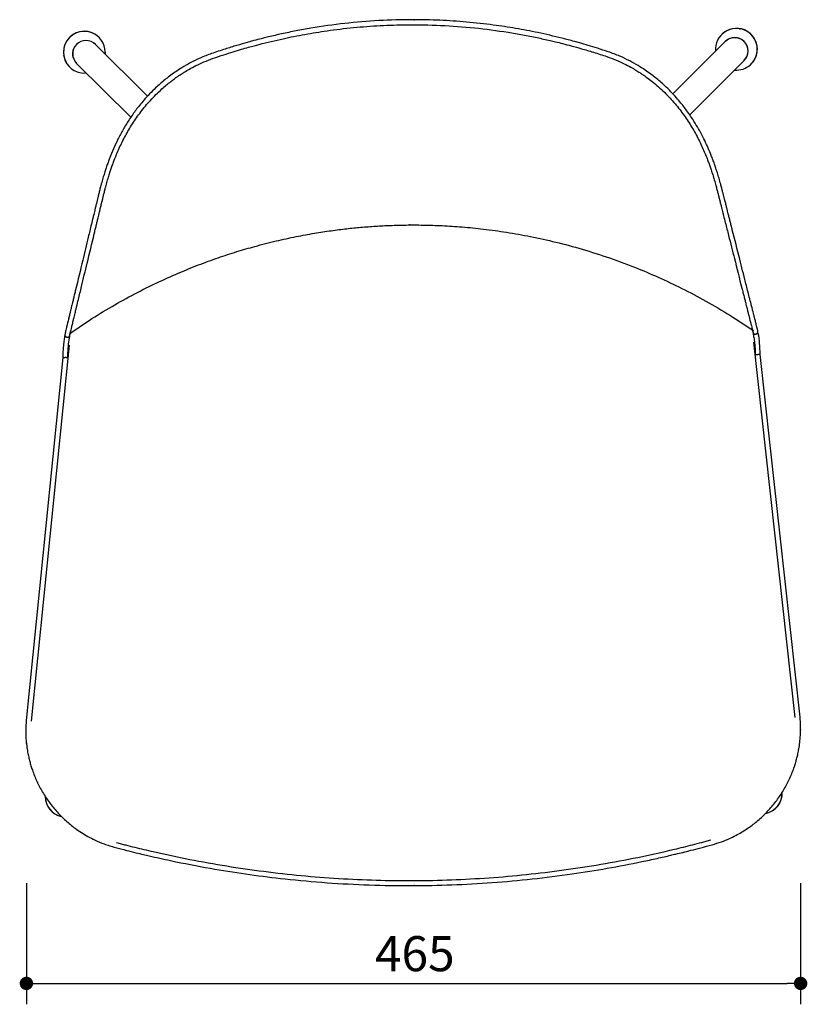
# Model space of a CAD drawing. Units: millimetres. Extents: x 22563 to 24166, y -88 to 1663.
# Drawn here: x 22563 to 23035, y 1074 to 1663 of the extents above; entities that cross this region are included whole.
import ezdxf

# ---------------------------------------------------------------- set-up
doc = ezdxf.new("R2010")
doc.units = ezdxf.units.MM
doc.header["$PDSIZE"] = -1
doc.styles.get("Standard").update_dxf_attribs({"font": 'GOTHIC.TTF'})
doc.dimstyles.new('ISO-25', dxfattribs={"dimtxt": 2.5, "dimasz": 2.5, "dimexe": 1.25, "dimexo": 0.625, "dimtad": 1, "dimtxsty": 'Standard', "dimcen": 2.5, "dimadec": 0, "dimazin": 0, "dimtfac": 1, "dimtmove": 0, "dimatfit": 3, "dimfxl": 1, "dimarcsym": 0})

# ---------------------------------------------------------------- blocks, each defined once
blk = doc.blocks.new('_Dot')
at = {"color": 0, "linetype": 'ByBlock', "lineweight": -2}
blk.add_line((-0.5, 0), (-1, 0), dxfattribs=at)
at = {"color": 0, "linetype": 'ByBlock', "const_width": 0.5}
blk.add_lwpolyline([(-0.25, 0, 1), (0.25, 0, 1)], format="xyb", close=True, dxfattribs=at)
blk = doc.blocks.new('*D106')
at = {"color": 5, "lineweight": -2}
for p, q in [((22567.44, 1146.11), (22567.44, 1073.61)), ((23030.59, 1146.11), (23030.59, 1073.61)), ((22575.44, 1086.11), (23022.59, 1086.11))]:
    blk.add_line(p, q, dxfattribs=at)
at = {"layer": 'Defpoints', "color": 0}
for p in [(23030.59, 1237.83), (22567.44, 1229.84), (23030.59, 1086.11)]:
    blk.add_point(p, dxfattribs=at)
at = {"color": 5, "lineweight": -2, "xscale": 8, "yscale": 8, "zscale": 8, "rotation": 180}
blk.add_blockref('_Dot', (22567.44, 1086.11), dxfattribs=at)
at = {"color": 5, "lineweight": -2, "xscale": 8, "yscale": 8, "zscale": 8}
blk.add_blockref('_Dot', (23030.59, 1086.11), dxfattribs=at)
at = {"color": 0, "insert": (22799.78, 1114.41), "char_height": 21, "attachment_point": 2}
blk.add_mtext('465', dxfattribs=at)

msp = doc.modelspace()

# ---------------------------------------------------------------- linework, layer by layer
for p, q in [((22610.91, 1652.36), (22610.84, 1652.42)), ((22983.4, 1654.13), (22983.33, 1654.06)), ((22608.68, 1648.23), (22607.53, 1649.17)), ((22608.75, 1648.16), (22608.68, 1648.23)), ((22639.95, 1617.24), (22608.75, 1648.16)), ((22985.5, 1649.87), (22954.17, 1618.54)), ((22985.57, 1649.94), (22985.5, 1649.87)), ((22614.58, 1643.51), (22614.53, 1642.43)), ((22678.23, 1642.66), (22678.23, 1642.66)), ((22679.23, 1639.83), (22679.23, 1639.83)), ((22914.59, 1640.89), (22914.58, 1640.89)), ((22915.55, 1643.73), (22915.56, 1643.73)), ((22964.26, 1606.01), (22996.81, 1638.56)), ((22996.81, 1638.56), (22996.88, 1638.63)), ((22593.24, 1634.67), (22593.31, 1634.6)), ((22597.42, 1636.86), (22597.49, 1636.79)), ((22597.49, 1636.79), (22629.95, 1604.62)), ((23001.01, 1636.39), (23001.08, 1636.46)), ((22610.18, 1556.52), (22609.33, 1552.99)), ((22981.51, 1557.43), (22982.39, 1553.95)), ((22985.3, 1554.68), (22984.42, 1558.17)), ((22612.25, 1552.29), (22613.1, 1555.81)), ((22592.92, 1484.27), (22591.97, 1481.03)), ((22592.95, 1468.14), (22570.28, 1243.14)), ((23027.29, 1245.19), (23002.62, 1469.97)), ((23030.28, 1245.51), (23006.45, 1462.58)), ((22589.19, 1460.71), (22567.3, 1243.44))]:
    msp.add_line(p, q)
for centre, radius, start, end in [((22992.17, 1645.23), 12.47, 359.85114, 185.07933), ((22992.2, 1645.25), 12.51, 0.0552, 134.748), ((22602.07, 1643.51), 12.5, 45.47124, 225.04371), ((22602.1, 1643.49), 12.48, 0.07705, 275.36606), ((22603.14, 1642.46), 8, 45.46877, 225.04618), ((22603.14, 1642.46), 8, 45.46766, 225.04729), ((22991.14, 1644.2), 8, 315.21199, 134.78801), ((22991.13, 1644.19), 8, 0.07319, 134.73001), ((22991.23, 1644.29), 8, 315, 135), ((22603.05, 1642.55), 8, 154.7418, 197.89368), ((22992.23, 1645.16), 12.4, 264.59157, 0.17488), ((22992.3, 1645.23), 12.41, 315.02062, 0.17686), ((22991.2, 1644.17), 7.94, 315.02151, 0.17597), ((22591.16, 1198.17), 12.53, 180.48518, 257.54648), ((22591.23, 1198.22), 12.54, 181.16902, 256.73694), ((23007.11, 1200.03), 12.53, 280.73223, 2.63917), ((23007.04, 1200.09), 12.53, 281.33097, 2.01621)]:
    msp.add_arc(centre, radius, start, end)
for points, knots in [([(22915.56, 1643.73), (22913.42, 1644.43), (22909.41, 1645.76), (22903.71, 1647.5), (22898.74, 1648.94), (22894.5, 1650.12), (22890.92, 1651.07), (22883.98, 1652.84), (22873.8, 1655.18), (22860.12, 1657.78), (22845.93, 1659.94), (22830.81, 1661.62), (22814.77, 1662.69), (22797.23, 1663.09), (22778.24, 1662.57), (22757.84, 1660.87), (22741.36, 1658.56), (22728.81, 1656.28), (22720.37, 1654.54), (22713.8, 1653.02), (22708.69, 1651.76), (22704.45, 1650.67), (22699.23, 1649.25), (22693.06, 1647.46), (22685.94, 1645.27), (22680.91, 1643.57), (22678.23, 1642.66)], [0, 0, 0, 0, 0.0279303, 0.0525667, 0.0740167, 0.0922693, 0.1073173, 0.1199838, 0.1811703, 0.2369968, 0.292822, 0.3592792, 0.4257365, 0.4921914, 0.5767655, 0.6613436, 0.7459219, 0.7831402, 0.8196616, 0.8529199, 0.8668653, 0.8850106, 0.9073911, 0.9340055, 0.9648481, 1, 1, 1, 1]), ([(22679.23, 1639.83), (22681.33, 1640.55), (22685.29, 1641.9), (22690.92, 1643.67), (22695.84, 1645.15), (22700.05, 1646.36), (22703.59, 1647.33), (22710.45, 1649.15), (22720.52, 1651.56), (22734.07, 1654.26), (22748.12, 1656.53), (22763.11, 1658.33), (22779, 1659.54), (22796.39, 1660.09), (22815.24, 1659.74), (22835.48, 1658.23), (22851.84, 1656.09), (22864.31, 1653.94), (22872.7, 1652.29), (22879.23, 1650.85), (22884.31, 1649.64), (22888.53, 1648.59), (22893.71, 1647.23), (22899.85, 1645.52), (22906.93, 1643.41), (22911.93, 1641.76), (22914.59, 1640.89)], [0, 0, 0, 0, 0.0278357, 0.052516, 0.0739752, 0.0922305, 0.1072791, 0.1199488, 0.1811476, 0.236977, 0.2928066, 0.3592693, 0.4257316, 0.4921914, 0.5767712, 0.6613548, 0.7459378, 0.783159, 0.8196859, 0.8529562, 0.8669013, 0.8850497, 0.9074367, 0.9340573, 0.9649293, 1, 1, 1, 1]), ([(22678.23, 1642.66), (22675.93, 1641.8), (22671.57, 1640.17), (22665.68, 1637.26), (22660.68, 1634.41), (22656.55, 1631.71), (22653.14, 1629.25), (22650.19, 1626.93), (22647.43, 1624.59), (22644.36, 1621.8), (22641.1, 1618.56), (22637.92, 1615.06), (22635.27, 1611.88), (22633.04, 1609.01), (22630.93, 1606.11), (22628.28, 1602.2), (22625.26, 1597.23), (22622.16, 1591.41), (22619.49, 1585.68), (22617.61, 1581.08), (22616.29, 1577.55), (22615.39, 1574.99), (22614.51, 1572.35), (22613.61, 1569.45), (22612.66, 1566.18), (22611.83, 1563.12), (22611.15, 1560.45), (22610.59, 1558.21), (22610.32, 1557.09), (22610.18, 1556.52)], [0, 0, 0, 0, 0.055717, 0.105428, 0.149059, 0.186644, 0.218187, 0.245186, 0.272746, 0.301286, 0.340854, 0.379178, 0.411431, 0.437739, 0.464904, 0.49631, 0.550561, 0.60547, 0.658885, 0.710913, 0.736464, 0.76171, 0.786907, 0.816772, 0.853041, 0.895695, 0.927636, 0.962385, 1, 1, 1, 1]), ([(22613.1, 1555.81), (22613.24, 1556.37), (22613.5, 1557.46), (22614.04, 1559.64), (22614.7, 1562.25), (22615.51, 1565.24), (22616.44, 1568.44), (22617.32, 1571.28), (22618.17, 1573.85), (22619.04, 1576.34), (22620.54, 1580.35), (22622.9, 1586.04), (22626.52, 1593.39), (22630.81, 1600.7), (22635.79, 1607.85), (22641.62, 1614.87), (22646.93, 1620.17), (22651.14, 1623.83), (22653.67, 1625.86), (22655.87, 1627.52), (22657.77, 1628.87), (22659.71, 1630.19), (22662.04, 1631.68), (22665.14, 1633.52), (22669.04, 1635.59), (22673.79, 1637.82), (22677.33, 1639.13), (22679.23, 1639.83)], [0, 0, 0, 0, 0.037928, 0.072974, 0.105182, 0.148196, 0.184815, 0.215064, 0.240388, 0.265627, 0.291174, 0.360765, 0.43108, 0.501381, 0.571661, 0.64314, 0.719883, 0.748993, 0.774402, 0.795889, 0.813641, 0.82892, 0.85051, 0.878403, 0.912597, 0.953081, 1, 1, 1, 1]), ([(22914.58, 1640.89), (22916.49, 1640.2), (22920.05, 1638.92), (22924.82, 1636.74), (22928.74, 1634.7), (22931.86, 1632.89), (22934.21, 1631.41), (22936.4, 1629.95), (22938.89, 1628.2), (22942.07, 1625.77), (22946.82, 1621.76), (22952.45, 1616.24), (22958.35, 1609.26), (22963.4, 1602.14), (22967.76, 1594.86), (22971.45, 1587.54), (22973.86, 1581.87), (22975.39, 1577.86), (22976.28, 1575.38), (22977.15, 1572.82), (22978.06, 1569.99), (22979.02, 1566.8), (22979.85, 1563.83), (22980.54, 1561.23), (22981.1, 1559.06), (22981.37, 1557.99), (22981.51, 1557.43)], [0, 0, 0, 0, 0.046913, 0.087393, 0.121589, 0.149489, 0.171086, 0.186372, 0.210852, 0.242111, 0.280123, 0.356893, 0.428397, 0.498699, 0.569007, 0.639323, 0.708964, 0.734525, 0.759768, 0.785088, 0.815313, 0.851898, 0.894837, 0.926985, 0.962009, 1, 1, 1, 1]), ([(22984.42, 1558.17), (22984.28, 1558.74), (22984, 1559.84), (22983.42, 1562.07), (22982.71, 1564.73), (22981.86, 1567.77), (22980.88, 1571.03), (22979.95, 1573.91), (22979.05, 1576.54), (22978.13, 1579.1), (22976.92, 1582.26), (22975.33, 1586.08), (22973.26, 1590.6), (22970.9, 1595.23), (22968.27, 1599.88), (22965.65, 1604.04), (22963.24, 1607.54), (22961.11, 1610.41), (22958.86, 1613.26), (22956.19, 1616.42), (22952.96, 1619.91), (22949.66, 1623.14), (22946.56, 1625.91), (22943.77, 1628.23), (22940.79, 1630.52), (22937.36, 1632.96), (22933.19, 1635.62), (22928.17, 1638.44), (22922.25, 1641.29), (22917.87, 1642.89), (22915.55, 1643.73)], [0, 0, 0, 0, 0.037671, 0.072394, 0.104274, 0.146851, 0.183085, 0.212923, 0.238117, 0.263367, 0.288931, 0.33049, 0.37289, 0.41623, 0.460517, 0.503579, 0.534892, 0.561908, 0.58811, 0.620389, 0.658861, 0.698575, 0.727189, 0.754792, 0.781806, 0.813362, 0.850957, 0.894591, 0.944293, 1, 1, 1, 1]), ([(22609.33, 1552.99), (22609.15, 1552.24), (22608.81, 1550.82), (22608.34, 1548.86), (22607.94, 1547.21), (22607.61, 1545.85), (22607.08, 1543.65), (22606.03, 1539.31), (22603.96, 1530.74), (22600.81, 1517.68), (22598.06, 1506.28), (22596.22, 1498.65), (22595.62, 1496.15), (22595.15, 1494.2), (22594.78, 1492.68), (22594.48, 1491.42), (22594.1, 1489.86), (22593.65, 1488.01), (22593.13, 1485.84), (22592.76, 1484.29), (22592.56, 1483.46)], [0, 0, 0, 0, 0.033004, 0.061574, 0.085552, 0.104948, 0.120459, 0.181607, 0.29326, 0.492639, 0.746395, 0.783612, 0.820199, 0.853515, 0.867272, 0.885212, 0.907401, 0.933829, 0.964532, 1, 1, 1, 1]), ([(22595.47, 1482.75), (22595.63, 1483.41), (22595.93, 1484.64), (22596.35, 1486.38), (22596.71, 1487.88), (22597.01, 1489.15), (22597.27, 1490.22), (22597.77, 1492.29), (22598.82, 1496.62), (22600.91, 1505.29), (22604.07, 1518.4), (22606.81, 1529.74), (22608.63, 1537.28), (22609.22, 1539.74), (22609.69, 1541.66), (22610.05, 1543.17), (22610.36, 1544.44), (22610.73, 1545.99), (22611.18, 1547.84), (22611.69, 1549.97), (22612.05, 1551.48), (22612.25, 1552.29)], [0, 0, 0, 0, 0.0281736, 0.0527959, 0.0740882, 0.0921804, 0.1070668, 0.1196725, 0.1808401, 0.2924479, 0.4917469, 0.7454005, 0.7826031, 0.819026, 0.8521707, 0.8663301, 0.884677, 0.907226, 0.9339847, 0.9649616, 1, 1, 1, 1]), ([(22982.39, 1553.94), (22982.58, 1553.19), (22982.94, 1551.78), (22983.43, 1549.83), (22983.85, 1548.18), (22984.19, 1546.83), (22984.75, 1544.62), (22985.84, 1540.3), (22988.01, 1531.74), (22991.3, 1518.71), (22994.17, 1507.34), (22996.1, 1499.72), (22996.73, 1497.23), (22997.22, 1495.28), (22997.6, 1493.76), (22997.92, 1492.51), (22998.31, 1490.95), (22998.78, 1489.1), (22999.33, 1486.93), (22999.72, 1485.39), (22999.93, 1484.56)], [0, 0, 0, 0, 0.032875, 0.06147, 0.085462, 0.104858, 0.120371, 0.181541, 0.293202, 0.492597, 0.746372, 0.783592, 0.820181, 0.853501, 0.86726, 0.885202, 0.907395, 0.933827, 0.964534, 1, 1, 1, 1]), ([(23002.84, 1485.3), (23002.67, 1485.96), (23002.36, 1487.19), (23001.92, 1488.93), (23001.54, 1490.42), (23001.22, 1491.69), (23000.95, 1492.75), (23000.43, 1494.82), (22999.34, 1499.14), (22997.15, 1507.79), (22993.85, 1520.88), (22990.99, 1532.18), (22989.09, 1539.71), (22988.47, 1542.17), (22987.98, 1544.09), (22987.6, 1545.6), (22987.28, 1546.86), (22986.89, 1548.41), (22986.42, 1550.25), (22985.89, 1552.38), (22985.5, 1553.88), (22985.3, 1554.68)], [0, 0, 0, 0, 0.028171, 0.052794, 0.074089, 0.092184, 0.107073, 0.11968, 0.180852, 0.292469, 0.491784, 0.745458, 0.782663, 0.819096, 0.852262, 0.866413, 0.884759, 0.907316, 0.934091, 0.965094, 1, 1, 1, 1]), ([(22593.15, 1475), (22597.04, 1477.68), (22605.37, 1483.41), (22618.43, 1491.33), (22631.96, 1498.82), (22645.17, 1505.42), (22657.93, 1511.17), (22670.2, 1516.14), (22681.92, 1520.43), (22693.16, 1524.1), (22704.76, 1527.49), (22716.58, 1530.51), (22728.5, 1533.11), (22739.44, 1535.12), (22749.53, 1536.67), (22758.74, 1537.84), (22767.64, 1538.73), (22776.3, 1539.39), (22785.34, 1539.86), (22794.83, 1540.1), (22805.17, 1540.08), (22816.36, 1539.73), (22828.39, 1538.95), (22841.25, 1537.67), (22854.89, 1535.79), (22869.3, 1533.22), (22884.43, 1529.86), (22900.23, 1525.61), (22916.65, 1520.35), (22932.4, 1514.45), (22947.38, 1508.03), (22961.52, 1501.24), (22975.84, 1493.56), (22989.57, 1485.45), (22998.29, 1479.57), (23002.36, 1476.82)], [0, 0, 0, 0, 0.032559, 0.069665, 0.105165, 0.139066, 0.171375, 0.201563, 0.230227, 0.257372, 0.283, 0.313431, 0.341418, 0.366966, 0.390079, 0.411685, 0.430924, 0.451678, 0.471498, 0.493279, 0.517024, 0.542732, 0.570406, 0.600049, 0.631663, 0.665255, 0.700828, 0.73839, 0.77795, 0.819517, 0.854223, 0.890227, 0.927536, 0.966155, 1, 1, 1, 1]), ([(23002.34, 1475.23), (23002.41, 1475.14), (23002.52, 1474.98), (23002.83, 1474.81), (23003.22, 1474.73), (23003.48, 1474.72), (23003.7, 1474.74), (23003.93, 1474.78), (23004.19, 1474.86), (23004.43, 1475), (23004.62, 1475.16), (23004.77, 1475.34), (23004.91, 1475.58), (23005.01, 1475.91), (23005, 1476.14), (23004.98, 1476.42), (23004.9, 1476.95), (23004.72, 1477.76), (23004.43, 1478.96), (23004.03, 1480.57), (23003.51, 1482.65), (23003.07, 1484.38), (23002.84, 1485.3)], [0, 0, 0, 0, 0.059981, 0.101738, 0.116018, 0.126308, 0.130238, 0.13363, 0.141062, 0.145943, 0.151017, 0.155859, 0.160857, 0.172653, 0.195814, 0.226052, 0.282319, 0.382416, 0.504203, 0.647228, 0.812943, 1, 1, 1, 1]), ([(22592.56, 1483.46), (22592.33, 1482.54), (22591.91, 1480.8), (22591.41, 1478.71), (22591.03, 1477.11), (22590.76, 1475.9), (22590.59, 1475.11), (22590.52, 1474.55), (22590.48, 1474.3), (22590.51, 1473.99), (22590.6, 1473.73), (22590.74, 1473.49), (22590.89, 1473.31), (22591.08, 1473.15), (22591.33, 1473.01), (22591.58, 1472.93), (22591.81, 1472.89), (22592.03, 1472.87), (22592.27, 1472.88), (22592.62, 1472.94), (22592.9, 1473.06), (22593.01, 1473.18), (22593.08, 1473.25)], [0, 0, 0, 0, 0.187273, 0.353142, 0.496252, 0.618059, 0.718104, 0.769609, 0.811999, 0.82768, 0.839551, 0.844597, 0.84948, 0.854575, 0.859465, 0.866905, 0.870264, 0.874133, 0.884273, 0.898416, 0.940016, 1, 1, 1, 1]), ([(22593.37, 1475.32), (22593.39, 1475.33), (22593.55, 1475.33), (22593.69, 1475.73), (22593.98, 1476.6), (22594.33, 1478.04), (22594.82, 1480.05), (22595.25, 1481.82), (22595.47, 1482.75)], [0, 0, 0, 0, 0.022241, 0.164591, 0.33382, 0.528801, 0.751451, 1, 1, 1, 1]), ([(22999.93, 1484.56), (23000.16, 1483.63), (23000.61, 1481.87), (23001.12, 1479.86), (23001.49, 1478.42), (23001.79, 1477.56), (23001.94, 1477.15), (23002.09, 1477.15), (23002.11, 1477.15)], [0, 0, 0, 0, 0.248577, 0.471293, 0.66638, 0.835754, 0.978279, 1, 1, 1, 1]), ([(22590.61, 1475.15), (22590.59, 1475.05), (22590.41, 1474.27), (22590.14, 1472.46), (22589.69, 1469.39), (22589.31, 1465.37), (22589.23, 1462.35), (22589.19, 1460.71)], [0, 0, 0, 0, 0.020728, 0.165269, 0.376567, 0.661078, 1, 1, 1, 1]), ([(22592.18, 1460.41), (22592.24, 1462.37), (22592.34, 1466.01), (22592.9, 1471.01), (22593.46, 1474.02), (22593.71, 1475.37)], [0, 0, 0, 0, 0.389616, 0.726197, 1, 1, 1, 1]), ([(22593.08, 1473.25), (22593.11, 1473.32), (22593.2, 1473.47), (22593.36, 1473.92), (22593.57, 1474.58), (22593.78, 1475.18), (22593.88, 1475.49)], [0, 0, 0, 0, 0.289905, 0.62389, 0.807164, 1, 1, 1, 1]), ([(23001.62, 1477.31), (23001.64, 1477.27), (23001.77, 1476.88), (23002, 1476.21), (23002.26, 1475.43), (23002.31, 1475.3), (23002.34, 1475.23)], [0, 0, 0, 0, 0.018025, 0.19195, 0.573073, 1, 1, 1, 1]), ([(23001.77, 1477.21), (23001.86, 1476.85), (23002.1, 1475.84), (23002.44, 1473.84), (23002.88, 1470.89), (23003.3, 1466.92), (23003.4, 1463.93), (23003.45, 1462.26)], [0, 0, 0, 0, 0.073241, 0.207461, 0.403648, 0.667743, 1, 1, 1, 1]), ([(23002.4, 1476.88), (23002.39, 1476.88), (23002.39, 1476.9), (23002.35, 1477.06), (23002.32, 1477.16)], [0, 0, 0, 0, 0.292089, 1, 1, 1, 1]), ([(23004.95, 1476.74), (23004.95, 1476.73), (23004.97, 1476.71), (23004.91, 1476.92), (23004.86, 1477.05)], [0, 0, 0, 0, 0.348026, 1, 1, 1, 1]), ([(23006.44, 1462.58), (23006.35, 1464.82), (23006.17, 1469.04), (23005.55, 1473.76), (23005.04, 1476.22), (23004.92, 1476.75)], [0, 0, 0, 0, 0.4730111, 0.8863937, 1, 1, 1, 1]), ([(23003.47, 1462.39), (23003.47, 1462.39), (23003.45, 1462.4), (23003.6, 1462.43), (23003.89, 1462.47), (23004.32, 1462.52), (23004.69, 1462.54), (23004.9, 1462.56), (23004.94, 1462.56), (23004.95, 1462.56)], [0, 0, 0, 0, 0.0880592, 0.301752, 0.5154999, 0.7296561, 0.943807, 0.9891784, 1, 1, 1, 1]), ([(23006.43, 1462.58), (23006.43, 1462.58), (23006.45, 1462.59), (23006.3, 1462.6), (23006.01, 1462.61), (23005.58, 1462.6), (23005.21, 1462.58), (23005, 1462.56), (23004.96, 1462.56), (23004.95, 1462.56)], [0, 0, 0, 0, 0.081975, 0.297097, 0.512273, 0.727854, 0.943429, 0.989106, 1, 1, 1, 1]), ([(22589.2, 1460.71), (22589.2, 1460.71), (22589.18, 1460.72), (22589.33, 1460.73), (22589.63, 1460.74), (22590.05, 1460.73), (22590.42, 1460.72), (22590.63, 1460.71), (22590.67, 1460.7), (22590.68, 1460.7)], [0, 0, 0, 0, 0.081608, 0.296816, 0.512079, 0.727745, 0.943406, 0.989102, 1, 1, 1, 1]), ([(22592.16, 1460.54), (22592.17, 1460.55), (22592.19, 1460.56), (22592.04, 1460.59), (22591.74, 1460.63), (22591.31, 1460.66), (22590.95, 1460.69), (22590.74, 1460.7), (22590.69, 1460.7), (22590.68, 1460.7)], [0, 0, 0, 0, 0.088421, 0.302029, 0.515692, 0.729763, 0.943829, 0.989183, 1, 1, 1, 1]), ([(22567.31, 1243.63), (22567.19, 1241.68), (22566.95, 1238.03), (22567.13, 1232.9), (22567.55, 1228.49), (22568.12, 1224.78), (22568.75, 1221.69), (22569.42, 1218.97), (22570.15, 1216.4), (22571.45, 1212.39), (22573.61, 1207.01), (22577.02, 1200.5), (22581.07, 1194.37), (22585.71, 1188.7), (22590.88, 1183.52), (22595.83, 1179.48), (22600.34, 1176.38), (22604.3, 1174.01), (22608.82, 1171.7), (22614.25, 1169.37), (22618.39, 1168.16), (22620.66, 1167.49)], [0, 0, 0, 0, 0.057542, 0.107916, 0.151451, 0.188319, 0.218571, 0.244687, 0.270998, 0.297554, 0.369665, 0.442557, 0.515749, 0.588395, 0.661169, 0.734503, 0.779037, 0.82442, 0.872137, 0.930172, 1, 1, 1, 1]), ([(22977.61, 1169.09), (22979.51, 1169.66), (22983.04, 1170.72), (22987.77, 1172.67), (22991.75, 1174.6), (22995.24, 1176.55), (22998.46, 1178.59), (23002.51, 1181.45), (23007.22, 1185.37), (23012.35, 1190.59), (23016.93, 1196.31), (23020.93, 1202.48), (23024.28, 1209), (23026.4, 1214.4), (23027.67, 1218.45), (23028.38, 1221.03), (23029.02, 1223.74), (23029.61, 1226.82), (23030.15, 1230.52), (23030.54, 1234.94), (23030.67, 1240.09), (23030.4, 1243.75), (23030.26, 1245.7)], [0, 0, 0, 0, 0.058769, 0.109277, 0.151899, 0.190343, 0.22831, 0.265647, 0.338526, 0.411148, 0.484314, 0.557298, 0.629852, 0.702227, 0.729, 0.755361, 0.781315, 0.811352, 0.848086, 0.891608, 0.942173, 1, 1, 1, 1]), ([(22620.66, 1167.49), (22622.9, 1166.91), (22627, 1165.84), (22632.62, 1164.45), (22637.13, 1163.36), (22640.82, 1162.49), (22647.28, 1161.01), (22660.33, 1158.18), (22679.34, 1154.58), (22701.11, 1151.19), (22723.48, 1148.4), (22747.29, 1146.25), (22772.53, 1144.91), (22797.43, 1144.51), (22821.95, 1145), (22846.04, 1146.34), (22870.06, 1148.52), (22893.01, 1151.42), (22914.88, 1154.93), (22930.27, 1157.87), (22940.19, 1159.97), (22944.61, 1160.93), (22948.82, 1161.88), (22952.59, 1162.75), (22956.31, 1163.63), (22960.36, 1164.61), (22965.31, 1165.84), (22971.16, 1167.35), (22975.36, 1168.48), (22977.61, 1169.09)], [0, 0, 0, 0, 0.019266, 0.035319, 0.04817, 0.057923, 0.066862, 0.103308, 0.169041, 0.227733, 0.286426, 0.356296, 0.426167, 0.496038, 0.562766, 0.629495, 0.69619, 0.762884, 0.821576, 0.880267, 0.89318, 0.905928, 0.917893, 0.929162, 0.938115, 0.94967, 0.963831, 0.980605, 1, 1, 1, 1]), ([(22621.42, 1170.39), (22622.33, 1170.15), (22623.23, 1169.92), (22625.04, 1169.45), (22625.94, 1169.21), (22628.66, 1168.52), (22630.47, 1168.07), (22635.92, 1166.73), (22639.55, 1165.86), (22650.49, 1163.36), (22657.8, 1161.8), (22679.83, 1157.5), (22694.62, 1155.11), (22724.34, 1151.3), (22739.27, 1149.88), (22769.21, 1148.03), (22784.22, 1147.6), (22814.23, 1147.73), (22829.24, 1148.3), (22859.16, 1150.41), (22874.08, 1151.97), (22903.76, 1156.05), (22918.53, 1158.57), (22940.51, 1163.07), (22947.82, 1164.69), (22958.73, 1167.29), (22962.35, 1168.19), (22967.79, 1169.58), (22969.6, 1170.05), (22972.31, 1170.77), (22973.21, 1171.01), (22974.56, 1171.37), (22975.01, 1171.49), (22975.92, 1171.74), (22976.36, 1171.86), (22976.82, 1171.98)], [0, 0, 0, 0, 0.007813, 0.007813, 0.015625, 0.015625, 0.03125, 0.03125, 0.0625, 0.0625, 0.125, 0.125, 0.25, 0.25, 0.375, 0.375, 0.5, 0.5, 0.625, 0.625, 0.75, 0.75, 0.875, 0.875, 0.9375, 0.9375, 0.96875, 0.96875, 0.984375, 0.984375, 0.992188, 0.992188, 0.996094, 0.996094, 1, 1, 1, 1])]:
    msp.add_open_spline(points, degree=3, knots=knots)
for p in [(22799.37, 1662.94), (22994.13, 1657.53), (22594.87, 1653.6), (22589.81, 1641.37), (23004.47, 1643.13), (22796.82, 1540.06), (23030.59, 1237.83), (22567.44, 1229.84), (22799.37, 1144.66)]:
    msp.add_point(p)

# ---------------------------------------------------------------- dimensions: what is measured, and where the dimension line sits
dim = msp.add_linear_dim(base=(23030.59, 1086.11), p1=(22567.44, 1229.84), p2=(23030.59, 1237.83), text='465', dimstyle='ISO-25', override={"dimscale": 10, "dimtxt": 2.1, "dimasz": 0.8, "dimdec": 0, "dimrnd": 0.1, "dimblk": 'Dot', "dimclrd": 5, "dimclre": 5, "dimtdec": 0, "dimldrblk": 'Dot', "dimfxl": 6, "dimfxlon": 1, "dimtzin": 0, "dimarcsym": 2})
dim.commit()
dim.dimension.update_dxf_attribs({"geometry": '*D106', "text_midpoint": (22799.78, 1086.11), "dimtype": 160})

doc.saveas('drawing.dxf')
